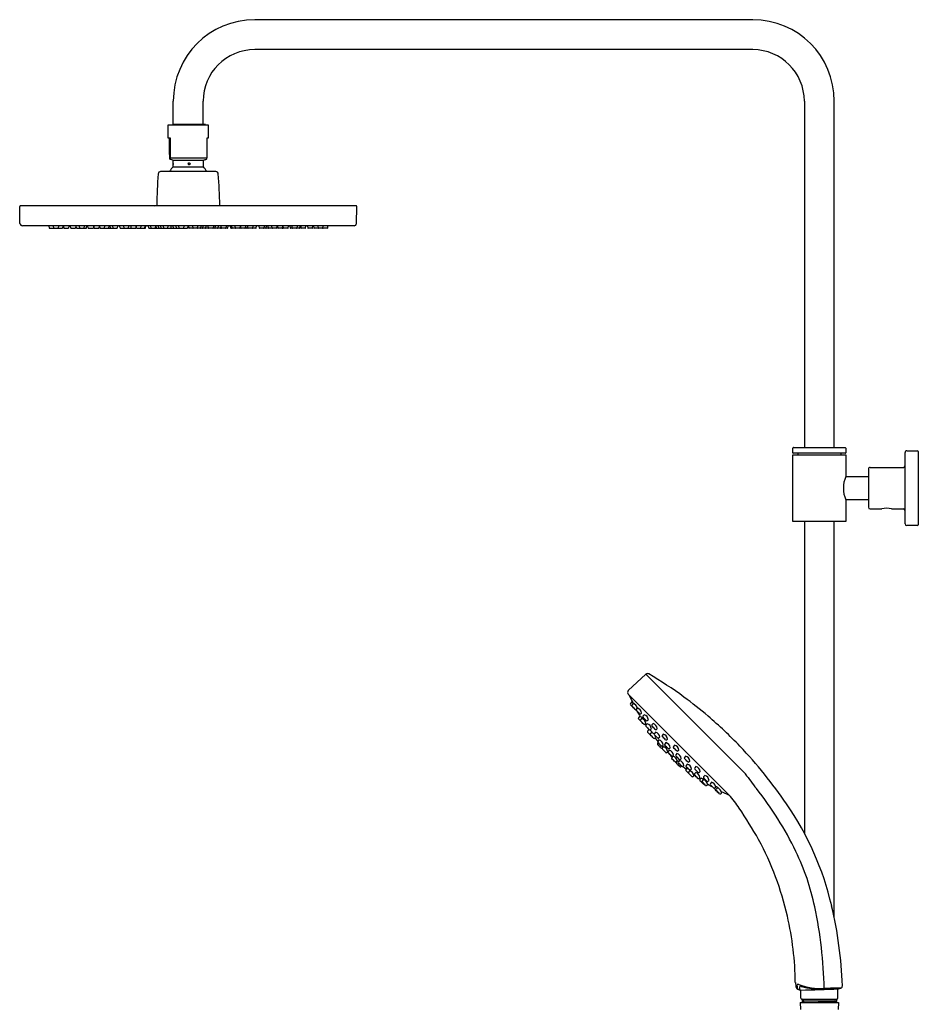
# Model space of a CAD drawing. Units: inches. Extents: x 352.7 to 374, y 21.6 to 76.7.
# Drawn here: x 352.7 to 374, y 53.4 to 76.7 of the extents above; entities that cross this region are included whole.
import ezdxf

# ---------------------------------------------------------------- set-up
doc = ezdxf.new("R2010")
doc.units = ezdxf.units.IN
doc.header["$LTSCALE"] = 0.64311
doc.header["$MEASUREMENT"] = 0
doc.layers.get('0').update_dxf_attribs({"color": 255, "linetype": 'CONTINUOUS'})

msp = doc.modelspace()

# ---------------------------------------------------------------- linework, layer by layer
for p, q in [((370.053, 76.721), (358.242, 76.721)), ((370.053, 76.013), (358.242, 76.013)), ((356.313, 74.241), (356.313, 74.792)), ((357.022, 74.241), (357.022, 74.792)), ((371.274, 74.792), (371.274, 66.584)), ((371.982, 66.584), (371.982, 74.792)), ((356.195, 73.917), (356.195, 74.232)), ((356.195, 74.232), (357.14, 74.232)), ((357.079, 74.241), (356.295, 74.241)), ((356.295, 74.241), (356.295, 74.232)), ((357.077, 74.232), (357.079, 74.233)), ((357.079, 74.233), (357.079, 74.241)), ((357.14, 74.232), (357.14, 73.917)), ((356.245, 73.917), (356.195, 73.917)), ((356.225, 73.525), (356.225, 73.917)), ((356.245, 73.445), (356.245, 73.917)), ((357.14, 73.917), (357.11, 73.917)), ((357.11, 73.917), (357.11, 73.445)), ((356.3, 73.393), (356.234, 73.417)), ((356.245, 73.445), (357.11, 73.445)), ((356.3, 73.393), (357.035, 73.393)), ((356.313, 73.284), (356.313, 73.374)), ((356.313, 73.247), (356.313, 73.284)), ((357.022, 73.374), (357.022, 73.247)), ((357.321, 73.12), (356.013, 73.12)), ((356.14, 73.12), (356.14, 73.128)), ((356.14, 73.128), (357.195, 73.128)), ((356.308, 73.233), (357.027, 73.233)), ((357.195, 73.128), (357.195, 73.12)), ((352.678, 71.895), (352.671, 72.293)), ((360.647, 72.309), (352.687, 72.309)), ((355.868, 72.309), (355.88, 72.321)), ((355.88, 72.321), (357.455, 72.321)), ((357.455, 72.321), (357.466, 72.309)), ((360.656, 71.895), (360.663, 72.293)), ((360.597, 71.837), (352.737, 71.837)), ((353.363, 71.837), (353.37, 71.784)), ((353.378, 71.778), (353.679, 71.778)), ((353.477, 71.784), (353.47, 71.837)), ((353.593, 71.837), (353.585, 71.784)), ((353.694, 71.837), (353.687, 71.784)), ((353.722, 71.784), (353.714, 71.837)), ((353.729, 71.778), (353.822, 71.778)), ((353.837, 71.837), (353.83, 71.784)), ((353.886, 71.784), (353.879, 71.837)), ((353.894, 71.778), (353.987, 71.778)), ((354.002, 71.836), (353.994, 71.784)), ((354.019, 71.784), (354.011, 71.837)), ((354.026, 71.778), (354.244, 71.778)), ((354.085, 71.837), (354.092, 71.784)), ((354.201, 71.784), (354.208, 71.837)), ((354.259, 71.837), (354.251, 71.784)), ((354.296, 71.784), (354.289, 71.837)), ((354.304, 71.778), (354.413, 71.778)), ((354.428, 71.837), (354.421, 71.784)), ((354.436, 71.784), (354.429, 71.837)), ((354.444, 71.778), (354.537, 71.778)), ((354.552, 71.837), (354.544, 71.784)), ((354.566, 71.837), (354.573, 71.784)), ((354.581, 71.778), (354.978, 71.778)), ((354.681, 71.784), (354.689, 71.837)), ((354.783, 71.837), (354.775, 71.784)), ((354.821, 71.784), (354.813, 71.837)), ((354.87, 71.837), (354.878, 71.784)), ((354.993, 71.837), (354.986, 71.784)), ((355.055, 71.784), (355.047, 71.837)), ((355.063, 71.778), (355.295, 71.778)), ((355.136, 71.837), (355.143, 71.784)), ((355.252, 71.784), (355.259, 71.837)), ((355.309, 71.832), (355.303, 71.784)), ((355.324, 71.778), (355.416, 71.778)), ((355.431, 71.832), (355.424, 71.784)), ((355.437, 71.784), (355.43, 71.837)), ((355.445, 71.778), (355.649, 71.778)), ((355.546, 71.784), (355.553, 71.837)), ((355.64, 71.837), (355.633, 71.784)), ((355.657, 71.784), (355.665, 71.837)), ((355.731, 71.784), (355.724, 71.837)), ((355.739, 71.778), (356.643, 71.778)), ((355.77, 71.837), (355.778, 71.784)), ((355.893, 71.837), (355.886, 71.784)), ((355.896, 71.837), (355.904, 71.784)), ((355.957, 71.837), (355.965, 71.784)), ((356.025, 71.784), (356.018, 71.837)), ((356.07, 71.837), (356.077, 71.784)), ((356.185, 71.784), (356.193, 71.837)), ((356.251, 71.837), (356.258, 71.784)), ((356.319, 71.784), (356.312, 71.837)), ((356.371, 71.837), (356.379, 71.784)), ((356.449, 71.784), (356.441, 71.837)), ((356.564, 71.837), (356.557, 71.784)), ((356.659, 71.837), (356.651, 71.784)), ((356.676, 71.837), (356.683, 71.784)), ((357.595, 71.778), (356.691, 71.778)), ((356.77, 71.837), (356.778, 71.784)), ((356.886, 71.784), (356.893, 71.837)), ((356.963, 71.837), (356.956, 71.784)), ((357.015, 71.784), (357.023, 71.837)), ((357.083, 71.837), (357.076, 71.784)), ((357.149, 71.784), (357.142, 71.837)), ((357.265, 71.837), (357.257, 71.784)), ((357.309, 71.784), (357.317, 71.837)), ((357.377, 71.837), (357.37, 71.784)), ((357.438, 71.837), (357.431, 71.784)), ((357.441, 71.837), (357.449, 71.784)), ((357.564, 71.837), (357.557, 71.784)), ((357.603, 71.784), (357.611, 71.837)), ((357.677, 71.784), (357.67, 71.837)), ((357.889, 71.778), (357.685, 71.778)), ((357.694, 71.837), (357.702, 71.784)), ((357.789, 71.784), (357.782, 71.837)), ((357.897, 71.784), (357.905, 71.837)), ((357.904, 71.832), (357.91, 71.784)), ((358.011, 71.778), (357.918, 71.778)), ((358.025, 71.832), (358.032, 71.784)), ((358.272, 71.778), (358.04, 71.778)), ((358.083, 71.784), (358.076, 71.837)), ((358.199, 71.837), (358.191, 71.784)), ((358.28, 71.784), (358.287, 71.837)), ((358.341, 71.837), (358.349, 71.784)), ((358.753, 71.778), (358.356, 71.778)), ((358.464, 71.837), (358.457, 71.784)), ((358.514, 71.784), (358.521, 71.837)), ((358.552, 71.837), (358.559, 71.784)), ((358.653, 71.784), (358.646, 71.837)), ((358.769, 71.837), (358.761, 71.784)), ((358.783, 71.837), (358.79, 71.784)), ((358.89, 71.778), (358.798, 71.778)), ((358.898, 71.784), (358.906, 71.837)), ((358.906, 71.837), (358.914, 71.784)), ((359.031, 71.778), (358.921, 71.778)), ((359.039, 71.784), (359.046, 71.837)), ((359.076, 71.837), (359.083, 71.784)), ((359.308, 71.778), (359.091, 71.778)), ((359.134, 71.784), (359.127, 71.837)), ((359.25, 71.837), (359.242, 71.784)), ((359.316, 71.784), (359.323, 71.837)), ((359.333, 71.836), (359.34, 71.784)), ((359.441, 71.778), (359.348, 71.778)), ((359.448, 71.784), (359.456, 71.837)), ((359.497, 71.837), (359.505, 71.784)), ((359.605, 71.778), (359.513, 71.778)), ((359.613, 71.784), (359.62, 71.837)), ((359.64, 71.837), (359.647, 71.784)), ((359.957, 71.778), (359.655, 71.778)), ((359.742, 71.837), (359.749, 71.784)), ((359.857, 71.784), (359.865, 71.837)), ((359.972, 71.837), (359.965, 71.784)), ((370.998, 66.454), (370.998, 66.564)), ((371.018, 66.584), (372.238, 66.584)), ((372.258, 66.564), (372.258, 66.454)), ((370.998, 66.406), (372.258, 66.406)), ((370.998, 64.832), (370.998, 66.406)), ((372.25, 66.446), (371.006, 66.446)), ((371.116, 66.446), (371.116, 66.406)), ((372.14, 66.446), (372.14, 66.406)), ((372.258, 66.406), (372.258, 65.895)), ((373.659, 64.773), (373.659, 66.465)), ((373.699, 66.505), (373.955, 66.505)), ((373.974, 66.485), (373.974, 64.753)), ((372.793, 66.072), (372.793, 65.166)), ((372.833, 66.111), (373.62, 66.111)), ((372.258, 65.895), (372.793, 65.895)), ((372.258, 65.343), (372.258, 64.832)), ((372.793, 65.343), (372.258, 65.343)), ((372.833, 65.127), (373.11, 65.127)), ((373.342, 65.127), (373.62, 65.127)), ((372.258, 64.832), (370.998, 64.832)), ((371.274, 64.832), (371.274, 57.441)), ((371.982, 55.435), (371.982, 64.832)), ((373.955, 64.733), (373.699, 64.733)), ((367.513, 61.207), (367.1, 60.822)), ((367.513, 61.207), (369.874, 58.847)), ((367.098, 60.737), (369.487, 58.346)), ((367.176, 60.546), (367.149, 60.512)), ((367.213, 60.512), (367.186, 60.479)), ((367.313, 60.409), (367.286, 60.376)), ((367.367, 60.21), (367.34, 60.177)), ((367.474, 60.247), (367.447, 60.214)), ((367.415, 60.163), (367.388, 60.13)), ((367.544, 60.036), (367.517, 60.003)), ((367.685, 60.04), (367.658, 60.007)), ((367.583, 59.895), (367.557, 59.861)), ((367.648, 59.828), (367.621, 59.795)), ((367.744, 59.835), (367.717, 59.802)), ((367.93, 59.793), (367.903, 59.759)), ((367.806, 59.586), (367.793, 59.569)), ((367.826, 59.651), (367.799, 59.618)), ((367.991, 59.587), (367.964, 59.554)), ((368.196, 59.53), (368.169, 59.497)), ((367.932, 59.492), (367.905, 59.459)), ((368.071, 59.409), (368.044, 59.376)), ((368.252, 59.329), (368.225, 59.296)), ((368.155, 59.268), (368.128, 59.235)), ((368.265, 59.157), (368.238, 59.124)), ((368.314, 59.164), (368.287, 59.131)), ((368.457, 59.269), (368.43, 59.236)), ((368.495, 59.081), (368.468, 59.048)), ((368.49, 58.984), (368.463, 58.951)), ((368.554, 58.923), (368.527, 58.89)), ((368.698, 58.879), (368.671, 58.846)), ((368.7, 59.02), (368.673, 58.987)), ((368.912, 58.811), (368.885, 58.778)), ((368.823, 58.746), (368.796, 58.712)), ((368.877, 58.711), (368.85, 58.678)), ((369.071, 58.649), (369.045, 58.616)), ((369.173, 58.545), (369.146, 58.511)), ((369.208, 58.514), (369.181, 58.481)), ((371.115, 53.744), (371.1, 53.849)), ((371.164, 53.729), (371.165, 53.807)), ((371.189, 53.53), (371.189, 53.722)), ((372.067, 53.53), (372.067, 53.749)), ((371.208, 53.511), (372.047, 53.511)), ((371.222, 53.511), (371.222, 53.428)), ((371.262, 53.428), (371.262, 53.471)), ((371.262, 53.471), (371.994, 53.471)), ((371.402, 53.428), (371.994, 53.453)), ((371.994, 53.453), (371.994, 53.471)), ((371.994, 53.471), (372.033, 53.451)), ((371.994, 53.453), (372.034, 53.433)), ((372.033, 53.511), (372.033, 53.451)), ((371.175, 53.428), (372.081, 53.428)), ((371.175, 53.428), (371.182, 53.261)), ((371.175, 53.428), (372.081, 53.428)), ((372.033, 53.432), (372.033, 53.428)), ((372.081, 53.428), (372.074, 53.261))]:
    msp.add_line(p, q)
msp.add_circle((356.687, 73.307), 0.0235)
for centre, radius, start, end in [((358.242, 74.792), 1.929, 90, 180), ((370.053, 74.792), 1.929, 360, 90), ((358.242, 74.792), 1.22, 90, 180), ((370.053, 74.792), 1.22, 0, 90), ((359.26, 73.501), 3.035, 179.5621, 181.3151), ((356.246, 73.434), 0.0211, 185.8586, 232.9073), ((356.234, 73.423), 0.00634, 264.4854, 316.2555), ((356.224, 73.433), 0.02, 316.2555, 348.1535), ((356.156, 73.444), 0.0894, 350.4699, 0.9066), ((356.293, 73.374), 0.0197, 360, 70), ((356.207, 73.307), 0.109, 347.4213, 12.5787), ((356.656, 73.307), 0.0236, 310.2909, 49.7001), ((356.678, 73.307), 0.0237, 280.7257, 79.0055), ((357.041, 73.374), 0.0197, 110, 180), ((354.47, 80.49), 7.546, 289.8658, 290.4123), ((357.087, 73.434), 0.0228, 312.6087, 339.4063), ((357.02, 73.445), 0.0902, 348.1696, 0), ((368.079, 72.122), 12.161, 175.552, 179.0651), ((356.013, 73.061), 0.0591, 90, 175.552), ((356.667, 72.892), 0.496, 136.4847, 151.5274), ((356.293, 73.247), 0.0197, 316.4847, 0), ((357.041, 73.247), 0.0197, 180, 223.5153), ((356.667, 72.892), 0.496, 28.4369, 43.5153), ((357.321, 73.061), 0.0591, 4.448, 90), ((345.255, 72.122), 12.161, 0.9349, 4.448), ((352.687, 72.293), 0.0157, 90, 181), ((360.648, 72.294), 0.0155, 359.1042, 90.9044), ((352.737, 71.896), 0.0591, 181, 270), ((360.597, 71.896), 0.0591, 270, 359), ((353.378, 71.785), 0.00787, 188, 270), ((353.47, 71.785), 0.00793, 275.4644, 339.1376), ((353.485, 71.785), 0.00787, 188, 270), ((353.578, 71.785), 0.00787, 270, 352), ((353.587, 71.786), 0.00821, 234.5373, 263.3156), ((353.679, 71.785), 0.00787, 270, 352), ((353.729, 71.785), 0.00787, 188, 270), ((353.822, 71.785), 0.00787, 270, 352), ((353.894, 71.785), 0.00787, 188, 270), ((353.987, 71.785), 0.00787, 270, 352), ((354.026, 71.785), 0.00787, 188.0016, 270.4873), ((354.1, 71.785), 0.00787, 188, 270), ((354.193, 71.785), 0.00787, 269.6468, 351.9992), ((354.244, 71.785), 0.00787, 270, 352), ((354.304, 71.785), 0.00787, 188, 270), ((354.413, 71.785), 0.00787, 270, 352), ((354.444, 71.785), 0.00787, 188, 270), ((354.537, 71.785), 0.00787, 270, 352), ((354.581, 71.785), 0.00787, 188, 270), ((354.674, 71.785), 0.00787, 270, 352), ((354.768, 71.785), 0.00787, 270, 352), ((354.828, 71.785), 0.00787, 188.0016, 270.4873), ((354.885, 71.785), 0.00787, 188, 270), ((354.978, 71.785), 0.00787, 270, 352), ((355.063, 71.785), 0.00787, 188, 270), ((355.151, 71.785), 0.00787, 188, 270), ((355.244, 71.785), 0.00787, 270, 352), ((355.295, 71.785), 0.00787, 270, 352), ((353.504, 71.554), 1.827, 7.2567, 8.9128), ((355.324, 71.785), 0.00776, 187.2567, 270.6605), ((355.416, 71.785), 0.00787, 270, 352), ((355.445, 71.785), 0.00787, 188, 270), ((355.538, 71.785), 0.00787, 270, 352), ((355.625, 71.785), 0.00787, 270, 352), ((355.649, 71.785), 0.00787, 270, 352), ((355.739, 71.785), 0.00787, 188, 270), ((355.785, 71.785), 0.00787, 188, 270), ((355.878, 71.785), 0.00787, 270, 352), ((355.912, 71.785), 0.00787, 188, 270), ((355.972, 71.785), 0.00787, 188, 270), ((356.033, 71.785), 0.00787, 188, 270), ((356.085, 71.785), 0.00787, 188, 270), ((356.178, 71.785), 0.00787, 270, 352), ((356.266, 71.785), 0.00787, 188, 270), ((356.327, 71.785), 0.00787, 188, 270), ((356.387, 71.785), 0.00787, 188, 270), ((356.456, 71.785), 0.00787, 188, 270), ((356.549, 71.785), 0.00787, 270, 352), ((356.643, 71.785), 0.00787, 270, 352), ((356.691, 71.785), 0.00787, 188, 270), ((356.786, 71.785), 0.00787, 188, 270), ((356.878, 71.785), 0.00787, 270, 352), ((356.948, 71.785), 0.00787, 270, 352), ((357.008, 71.785), 0.00787, 270, 352), ((357.068, 71.785), 0.00787, 270, 352), ((357.157, 71.785), 0.00787, 188, 270), ((357.25, 71.785), 0.00787, 270, 352), ((357.301, 71.785), 0.00787, 270, 352), ((357.362, 71.785), 0.00787, 270, 352), ((357.423, 71.785), 0.00787, 270, 352), ((357.456, 71.785), 0.00787, 188, 270), ((357.549, 71.785), 0.00787, 270, 352), ((357.595, 71.785), 0.00787, 270, 352), ((357.685, 71.785), 0.00787, 188, 270), ((357.709, 71.785), 0.00787, 188, 270), ((357.797, 71.785), 0.00787, 188, 270), ((357.889, 71.785), 0.00787, 270, 352), ((357.918, 71.785), 0.00787, 188, 270), ((358.011, 71.785), 0.00776, 269.3395, 352.7433), ((359.831, 71.554), 1.827, 171.0872, 172.7433), ((358.04, 71.785), 0.00787, 188, 270), ((358.091, 71.785), 0.00787, 188, 270), ((358.183, 71.785), 0.00787, 270, 352), ((358.272, 71.785), 0.00787, 270, 352), ((358.356, 71.785), 0.00787, 188, 270), ((358.449, 71.785), 0.00787, 270, 352), ((358.506, 71.785), 0.00787, 269.5127, 351.9984), ((358.567, 71.785), 0.00787, 188, 270), ((358.661, 71.785), 0.00787, 188, 270), ((358.753, 71.785), 0.00787, 270, 352), ((358.798, 71.785), 0.00787, 188, 270), ((358.89, 71.785), 0.00787, 270, 352), ((358.921, 71.785), 0.00787, 188, 270), ((359.031, 71.785), 0.00787, 270, 352), ((359.091, 71.785), 0.00787, 188, 270), ((359.142, 71.785), 0.00787, 188.0008, 270.3532), ((359.234, 71.785), 0.00787, 270, 352), ((359.308, 71.785), 0.00787, 269.5127, 351.9984), ((359.348, 71.785), 0.00787, 188, 270), ((359.441, 71.785), 0.00787, 270, 352), ((359.513, 71.785), 0.00787, 188, 270), ((359.605, 71.785), 0.00787, 270, 352), ((359.655, 71.785), 0.00787, 188, 270), ((359.757, 71.785), 0.00787, 188, 270), ((359.748, 71.786), 0.00821, 276.6844, 305.4627), ((359.85, 71.785), 0.00787, 270, 352), ((359.864, 71.785), 0.00793, 200.8624, 264.5356), ((359.957, 71.785), 0.00787, 270, 352), ((371.018, 66.564), 0.0197, 89.9958, 179.9996), ((372.238, 66.564), 0.0197, 0, 90), ((371.006, 66.454), 0.00787, 180.0008, 270), ((372.25, 66.454), 0.00787, 270, 0), ((373.699, 66.465), 0.0394, 89.9984, 180), ((373.955, 66.485), 0.0197, 0.0937, 89.9984), ((372.833, 66.072), 0.0394, 89.9994, 180.0005), ((373.62, 66.151), 0.0399, 269.9994, 350.9989), ((372.852, 65.619), 0.655, 155.131, 204.8689), ((372.833, 65.166), 0.0394, 180, 270), ((373.11, 65.135), 0.00782, 269.967, 283.5449), ((373.226, 64.653), 0.488, 76.5238, 103.5449), ((373.343, 65.136), 0.009, 253.8602, 269.4224), ((373.62, 65.088), 0.0394, 0, 90), ((373.699, 64.773), 0.0394, 180, 270), ((373.955, 64.753), 0.0197, 270, 0), ((367.553, 61.164), 0.0591, 59.8566, 133), ((362.836, 53.041), 9.452, 53.7975, 59.857), ((367.14, 60.778), 0.0591, 133, 224.9788), ((367.161, 60.715), 0.0392, 182.4441, 204.8371), ((375.485, 64.568), 9.211, 204.8371, 205.9555), ((367.164, 60.5), 0.0197, 140.9999, 225.0001), ((-26027.009, -26333.751), 37327.033, 44.9999154, 45.0000846), ((367.144, 60.415), 0.134, 37.156, 76.1109), ((367.201, 60.467), 0.0197, 140.9999, 225.0001), ((-26026.972, -26333.784), 37327.033, 44.9999154, 45.0000846), ((367.18, 60.382), 0.134, 11.1728, 76.1109), ((362.719, 52.881), 9.65, 49.4677, 53.7972), ((367.242, 60.422), 0.0197, 224.9999, 253.9229), ((367.279, 60.389), 0.0197, 224.9999, 280.8658), ((367.302, 60.364), 0.0197, 140.9999, 225.0001), ((-26026.872, -26333.887), 37327.033, 44.9999154, 45.0000846), ((370.721, 62.233), 3.906, 209.2218, 211.262), ((367.281, 60.279), 0.134, 4.2422, 76.1109), ((367.38, 60.286), 0.0197, 224.9999, 309.0001), ((367.335, 60.08), 0.134, 30.9936, 76.1109), ((-176.305, 731.678), 863.941, 309.00008, 309.002031), ((367.462, 60.202), 0.0197, 140.9999, 225.0001), ((367.441, 60.117), 0.134, 4.2422, 76.1109), ((362.334, 52.431), 10.243, 43.6539, 49.4677), ((367.356, 60.164), 0.0197, 140.9999, 225.0001), ((-26026.817, -26334.087), 37327.033, 44.9999154, 45.0000846), ((367.404, 60.117), 0.0197, 140.9999, 225.0001), ((-26026.77, -26334.134), 37327.033, 44.9999154, 45.0000846), ((367.383, 60.033), 0.134, 4.2422, 76.1109), ((367.434, 60.087), 0.0197, 224.9999, 238.7607), ((-26026.711, -26334.049), 37327.033, 44.9999154, 45.0000846), ((367.482, 60.039), 0.0197, 224.9999, 309.0001), ((-176.203, 731.432), 863.941, 309.00008, 309.002031), ((372.272, 63.204), 5.736, 213.6446, 213.9695), ((367.532, 59.991), 0.0197, 140.9999, 225.0001), ((-26026.641, -26334.26), 37327.033, 44.9999154, 45.0000846), ((367.54, 60.124), 0.0197, 224.9999, 309.0001), ((367.512, 59.906), 0.134, 4.2422, 76.1109), ((-176.144, 731.516), 863.941, 309.00008, 309.002031), ((367.674, 59.994), 0.0197, 140.9999, 225.0001), ((-26026.499, -26334.257), 37327.033, 44.9999154, 45.0000846), ((367.653, 59.91), 0.134, 4.2422, 76.1109), ((367.572, 59.849), 0.0197, 140.9999, 225.0001), ((372.272, 63.204), 5.736, 214.6663, 215.2512), ((-26026.601, -26334.402), 37327.033, 44.9999526, 45.0000846), ((367.551, 59.764), 0.134, 24.1256, 76.1109), ((367.61, 59.913), 0.0197, 224.9999, 309.0001), ((367.637, 59.783), 0.0197, 140.9999, 225.0001), ((-176.074, 731.305), 863.941, 309.00008, 309.002031), ((-26026.537, -26334.468), 37327.033, 44.9999154, 45.0000846), ((370.638, 62.01), 3.713, 216.1619, 216.1681), ((367.616, 59.698), 0.134, 43.6827, 76.1109), ((367.733, 59.789), 0.0197, 140.9999, 225.0001), ((-26026.441, -26334.462), 37327.033, 44.9999154, 45.0000846), ((367.616, 59.698), 0.134, 4.2422, 26.8606), ((367.752, 59.916), 0.0197, 224.9999, 309.0001), ((367.712, 59.705), 0.134, 4.2422, 76.1109), ((-175.933, 731.309), 863.941, 309.00008, 309.002031), ((367.918, 59.747), 0.0197, 140.9999, 225.0001), ((367.897, 59.662), 0.134, 4.2422, 76.1109), ((367.714, 59.705), 0.0197, 224.9999, 309.0001), ((-175.97, 731.097), 863.941, 309.00008, 309.002031), ((370.638, 62.01), 3.713, 218.5611, 220.1322), ((367.808, 59.557), 0.0197, 140.9999, 225.0001), ((-26026.365, -26334.694), 37327.033, 44.9999154, 45.0000846), ((367.814, 59.605), 0.0197, 140.9999, 225.0001), ((367.811, 59.712), 0.0197, 224.9999, 309.0001), ((-26026.359, -26334.646), 37327.033, 44.9999154, 45.0000846), ((-175.874, 731.104), 863.941, 309.00008, 309.002031), ((367.794, 59.521), 0.134, 4.2422, 76.1109), ((367.892, 59.527), 0.0197, 224.9999, 309.0001), ((-26026.255, -26334.504), 37327.033, 44.9999154, 45.0000846), ((-175.792, 730.919), 863.941, 309.00008, 309.002031), ((367.787, 59.472), 0.134, 4.2422, 20.3458), ((367.979, 59.541), 0.0197, 140.9999, 225.0001), ((-26026.194, -26334.71), 37327.033, 44.9999154, 45.0000846), ((367.996, 59.669), 0.0197, 224.9999, 309.0001), ((367.959, 59.457), 0.134, 4.2422, 76.1109), ((-175.688, 731.061), 863.941, 309.00008, 309.002031), ((368.163, 59.4), 0.134, 4.2422, 76.1109), ((367.886, 59.479), 0.0197, 224.9999, 309.0001), ((-175.798, 730.871), 863.941, 309.00008, 309.002031), ((367.921, 59.447), 0.0197, 140.9999, 225.0001), ((-26026.252, -26334.804), 37327.033, 44.9999154, 45.0000846), ((372.069, 63.217), 5.585, 221.997, 222.0268), ((367.9, 59.362), 0.134, 4.2422, 76.1109), ((367.999, 59.369), 0.0197, 224.9999, 309.0001), ((-175.686, 730.761), 863.941, 309.00008, 309.002031), ((372.069, 63.217), 5.585, 223.6061, 223.6112), ((370.823, 62.029), 3.863, 223.6112, 226.018), ((368.059, 59.363), 0.0197, 140.9999, 225.0001), ((368.057, 59.463), 0.0197, 224.9999, 309.0001), ((-26026.114, -26334.888), 37327.033, 44.9999154, 45.0000846), ((-175.627, 730.856), 863.941, 309.00008, 309.002031), ((368.038, 59.279), 0.134, 4.2422, 76.1109), ((368.137, 59.285), 0.0197, 224.9999, 309.0001), ((-175.547, 730.678), 863.941, 309.00008, 309.002031), ((368.184, 59.485), 0.0197, 140.9999, 225.0001), ((-26025.989, -26334.766), 37327.033, 44.9999154, 45.0000846), ((368.241, 59.283), 0.0197, 140.9999, 225.0001), ((368.262, 59.407), 0.0197, 224.9999, 309.0001), ((368.22, 59.199), 0.134, 4.2422, 76.1109), ((-175.422, 730.799), 863.941, 309.00008, 309.002031), ((361.811, 51.932), 10.965, 34.462, 43.6539), ((368.143, 59.222), 0.0197, 140.9999, 225.0001), ((-26026.03, -26335.029), 37327.033, 44.9999154, 45.0000846), ((368.123, 59.137), 0.134, 4.2422, 76.1109), ((368.221, 59.144), 0.0197, 224.9999, 309.0001), ((-26025.932, -26334.968), 37327.033, 44.9999154, 45.0000846), ((-175.463, 730.536), 863.941, 309.00008, 309.002031), ((368.253, 59.111), 0.0197, 140.9999, 225.0001), ((-26025.92, -26335.14), 37327.033, 44.9999154, 45.0000846), ((371.589, 62.889), 5.014, 228.3019, 228.3201), ((368.233, 59.027), 0.134, 61.0855, 76.1109), ((368.302, 59.119), 0.0197, 140.9999, 225.0001), ((-26025.871, -26335.132), 37327.033, 44.9999154, 45.0000846), ((368.319, 59.205), 0.0197, 224.9999, 309.0001), ((368.282, 59.034), 0.134, 4.2422, 76.1109), ((-175.366, 730.598), 863.941, 309.00008, 309.002031), ((-175.304, 730.433), 863.941, 309.00008, 309.002031), ((368.446, 59.224), 0.0197, 140.9999, 225.0001), ((-26025.727, -26335.027), 37327.033, 44.9999154, 45.0000846), ((368.425, 59.139), 0.134, 4.2422, 76.1109), ((368.484, 59.035), 0.0197, 140.9999, 225.0001), ((368.463, 58.951), 0.134, 4.2422, 76.1109), ((368.524, 59.146), 0.0197, 224.9999, 309.0001), ((-175.161, 730.538), 863.941, 309.00008, 309.002031), ((368.331, 59.033), 0.0197, 224.9999, 309.0001), ((-175.353, 730.426), 863.941, 309.00008, 309.001559), ((368.38, 59.041), 0.0197, 224.9999, 309.0001), ((371.589, 62.889), 5.014, 230.3995, 231.5724), ((368.479, 58.938), 0.0197, 140.9999, 225.0001), ((-26025.694, -26335.313), 37327.033, 44.9999154, 45.0000846), ((-26025.689, -26335.216), 37327.033, 44.9999154, 45.0000846), ((368.458, 58.854), 0.134, 63.7122, 76.1109), ((368.543, 58.878), 0.0197, 140.9999, 225.0001), ((-26025.63, -26335.374), 37327.033, 44.9999154, 45.0000846), ((368.557, 58.86), 0.0197, 224.9999, 253.4516), ((368.562, 58.958), 0.0197, 224.9999, 309.0001), ((368.522, 58.793), 0.134, 4.2422, 76.1109), ((368.458, 58.854), 0.134, 27.3162, 38.8758), ((-175.123, 730.35), 863.941, 309.00008, 309.002031), ((372.103, 63.537), 5.842, 233.8021, 234.5272), ((368.686, 58.833), 0.0197, 140.9999, 225.0001), ((368.689, 58.975), 0.0197, 140.9999, 225.0001), ((-26025.487, -26335.418), 37327.033, 44.9999154, 45.0000846), ((-26025.484, -26335.276), 37327.033, 44.9999154, 45.0000846), ((368.665, 58.749), 0.134, 4.2422, 76.1109), ((368.668, 58.89), 0.134, 4.2422, 76.1109), ((368.767, 58.897), 0.0197, 224.9999, 309.0001), ((-174.918, 730.289), 863.941, 309.00008, 309.002031), ((368.879, 58.68), 0.134, 4.2422, 76.1109), ((377.49, 64.33), 9.385, 215.7498, 218.4049), ((368.621, 58.8), 0.0197, 224.9999, 309.0001), ((-175.064, 730.192), 863.941, 309.00008, 309.002031), ((368.764, 58.755), 0.0197, 224.9999, 309.0001), ((370.914, 61.869), 3.793, 235.6281, 236.1507), ((-174.92, 730.148), 863.941, 309.00008, 309.002031), ((368.812, 58.7), 0.0197, 140.9999, 225.0001), ((-26025.361, -26335.551), 37327.033, 44.9999154, 45.0000846), ((368.791, 58.615), 0.134, 43.9002, 76.1109), ((368.865, 58.666), 0.0197, 140.9999, 225.0001), ((-26025.308, -26335.585), 37327.033, 44.9999154, 45.0000846), ((368.89, 58.622), 0.0197, 224.9999, 297.9681), ((368.845, 58.581), 0.134, 4.2422, 76.1109), ((368.9, 58.765), 0.0197, 140.9999, 225.0001), ((-26025.273, -26335.486), 37327.033, 44.9999154, 45.0000846), ((368.943, 58.588), 0.0197, 224.9999, 309.0001), ((-174.741, 729.98), 863.941, 309.00008, 309.002031), ((368.978, 58.687), 0.0197, 224.9999, 309.0001), ((370.914, 61.869), 3.793, 239.2792, 241.3708), ((-174.706, 730.079), 863.941, 309.00008, 309.002031), ((369.06, 58.604), 0.0197, 140.9999, 225.0001), ((-26025.113, -26335.647), 37327.033, 44.9999154, 45.0000846), ((369.039, 58.519), 0.134, 10.2143, 76.1109), ((369.138, 58.526), 0.0197, 224.9999, 285.2078), ((369.161, 58.499), 0.0197, 140.9999, 225.0001), ((-26025.012, -26335.752), 37327.033, 44.9999154, 45.0000846), ((369.14, 58.414), 0.134, 39.3007, 76.1109), ((369.197, 58.468), 0.0197, 140.9999, 225.0001), ((-26024.976, -26335.783), 37327.033, 44.9999154, 45.0000846), ((369.176, 58.384), 0.134, 4.2422, 76.1109), ((369.239, 58.421), 0.0197, 224.9999, 260.3935), ((369.275, 58.39), 0.0197, 224.9999, 309.0001), ((-174.41, 729.783), 863.941, 309.00008, 309.002031), ((372.04, 63.936), 6.147, 243.5386, 245.3197), ((369.491, 58.388), 0.0413, 245.3197, 264.1316), ((367.717, 56.709), 2.411, 33.3795, 42.7942), ((363.845, 53.513), 8.028, 25.8031, 38.4049), ((364.947, 54.084), 7.163, 13.2027, 34.462), ((357.697, 50.107), 14.411, 29.9039, 33.3795), ((363.73, 53.826), 7.33, 13.0092, 28.2086), ((365.914, 54.513), 5.729, 11.9011, 25.8031), ((361.084, 53.495), 10.665, 1.4175, 11.9011), ((362.265, 53.455), 9.917, 2.1501, 13.2014), ((363.735, 53.828), 7.324, 0.5577, 13.0048), ((375.06, 54.474), 4.042, 188.1745, 189.8432), ((371.133, 53.799), 0.0578, 195.7691, 253.1146), ((371.106, 53.85), 0.00603, 123.6928, 188.0428), ((371.11, 53.844), 0.0141, 92.992, 123.6928), ((371.114, 53.776), 0.0822, 69.1259, 92.992), ((371.947, 56.478), 2.858, 253.1146, 254.6208), ((371.704, 55.482), 1.723, 251.0176, 271.4155), ((371.169, 53.807), 0.00425, 121.8041, 179.0006), ((371.176, 53.796), 0.0168, 92.272, 121.8041), ((371.179, 53.72), 0.0934, 77.3077, 92.272), ((369.93, 110.145), 56.436, 271.2783, 272.1824), ((371.721, 55.612), 1.875, 253.8612, 270.2677), ((372.111, 47.443), 6.327, 89.7705, 93.3072), ((370.942, 57.08), 3.519, 288.8399, 289.8362), ((372.117, 53.824), 0.0582, 289.8362, 2.5691), ((371.208, 53.53), 0.0197, 180, 270), ((371.222, 53.471), 0.0394, 0, 90), ((372.033, 53.471), 0.0394, 90, 180), ((372.029, 53.441), 0.0105, 303.574, 62.4037), ((372.047, 53.53), 0.0197, 270, 360), ((372.007, 53.473), 0.0487, 291.8258, 303.574)]:
    msp.add_arc(centre, radius, start, end)

doc.saveas('drawing.dxf')
